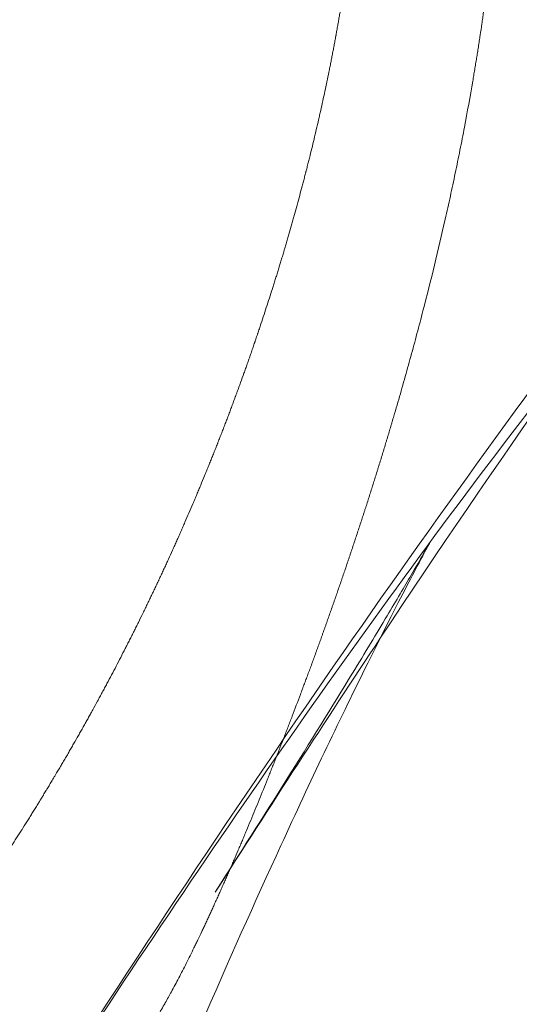
# Model space of a CAD drawing. Extents: x -826 to -14, y 1499 to 1942.
# Drawn here: x -691 to -688, y 1784 to 1789 of the extents above; entities that cross this region are included whole.
import ezdxf

# ---------------------------------------------------------------- set-up
doc = ezdxf.new("R2010")
doc.units = 0
doc.header["$MEASUREMENT"] = 0
doc.header["$PDMODE"] = 64
doc.header["$PDSIZE"] = 5
doc.styles.get("Standard").update_dxf_attribs({"font": 'Helvetica LT 57 Condensed_0.ttf'})
doc.dimstyles.new('FEET-METERS', dxfattribs={"dimtxt": 12, "dimasz": 7, "dimexe": 3, "dimexo": 3, "dimgap": 3, "dimtad": 0, "dimdec": 1, "dimzin": 3, "dimdsep": 46, "dimlunit": 4, "dimtxsty": 'Standard', "dimcen": 0.09, "dimadec": 0, "dimazin": 0, "dimtfac": 2, "dimtdec": 1, "dimtofl": 0, "dimtmove": 0, "dimatfit": 3, "dimfxl": 1, "dimfrac": 2, "dimtolj": 1, "dimtzin": 3, "dimarcsym": 0})

# ---------------------------------------------------------------- blocks, each defined once
blk = doc.blocks.new('*D89')
at = {"color": 0, "lineweight": -2, "transparency": 16777216}
for p, q in [((-781.3856, 1821.6135), (-781.3856, 1927.0144)), ((-206.4524, 1683.7326), (-206.4524, 1927.0144)), ((-774.3856, 1924.0144), (-587.2131, 1924.0144)), ((-213.4524, 1924.0144), (-476.9778, 1924.0144))]:
    blk.add_line(p, q, dxfattribs=at)
at = {"color": 0, "lineweight": 0, "transparency": 16777216}
for points in [[(-774.3856, 1925.181), (-774.3856, 1922.8477), (-781.3856, 1924.0144)], [(-213.4524, 1925.181), (-213.4524, 1922.8477), (-206.4524, 1924.0144)]]:
    blk.add_solid(points, dxfattribs=at)
at = {"layer": 'Defpoints', "color": 0, "lineweight": 0, "transparency": 16777216}
for p in [(-781.3856, 1924.0144), (-781.3856, 1818.6135), (-206.4524, 1680.7326)]:
    blk.add_point(p, dxfattribs=at)
at = {"color": 0, "lineweight": 0, "transparency": 16777216, "insert": (-532.0954, 1924.0144), "char_height": 12, "attachment_point": 5}
blk.add_mtext('\\A1;47\'-11" [14.6M]', dxfattribs=at)
blk = doc.blocks.new('*D90')
at = {"color": 0, "lineweight": -2, "transparency": 16777216}
for p, q in [((-710.1268, 1896.4822), (-811.1459, 1896.4822)), ((-808.1459, 1889.4822), (-808.1459, 1748.174)), ((-808.1459, 1528.6418), (-808.1459, 1654.2244)), ((-571.5441, 1521.6418), (-811.1459, 1521.6418))]:
    blk.add_line(p, q, dxfattribs=at)
at = {"color": 0, "lineweight": 0, "transparency": 16777216}
for points in [[(-809.3126, 1889.4822), (-806.9792, 1889.4822), (-808.1459, 1896.4822)], [(-809.3126, 1528.6418), (-806.9792, 1528.6418), (-808.1459, 1521.6418)]]:
    blk.add_solid(points, dxfattribs=at)
at = {"layer": 'Defpoints', "color": 0, "lineweight": 0, "transparency": 16777216}
for p in [(-707.1268, 1896.4822), (-808.1459, 1521.6418), (-568.5441, 1521.6418)]:
    blk.add_point(p, dxfattribs=at)
at = {"color": 0, "lineweight": 0, "transparency": 16777216, "insert": (-808.1459, 1701.1992), "char_height": 12, "attachment_point": 5, "rotation": 90}
blk.add_mtext('\\A1;31\'-3" [9.5M]', dxfattribs=at)
blk = doc.blocks.new('new block')
at = {"color": 0, "linetype": 'Continuous', "lineweight": 0}
for points in [[(-685.016, 1791.0499), (-686.2932, 1789.507), (-687.5167, 1787.8814), (-688.7093, 1786.0783)], [(-688.7093, 1786.0783), (-688.9916, 1785.6515), (-689.2736, 1785.2163), (-689.5567, 1784.7735)], [(-689.5567, 1784.7735), (-689.5568, 1784.7734), (-689.5568, 1784.7733), (-689.5569, 1784.7732)]]:
    blk.add_open_spline(points, degree=3, dxfattribs=at)
for points, knots in [([(-688.2874, 1788.6472), (-688.2836, 1788.6668), (-688.2798, 1788.6864), (-688.2611, 1788.7847), (-688.2468, 1788.8636), (-688.2316, 1788.9523), (-688.23, 1788.9622), (-688.2267, 1788.9819), (-688.225, 1788.9917), (-688.2217, 1789.0116), (-688.22, 1789.0217), (-688.2168, 1789.0416), (-688.2152, 1789.0515), (-688.2121, 1789.0704), (-688.2107, 1789.0794), (-688.2084, 1789.0937), (-688.2077, 1789.0987), (-688.2061, 1789.1085), (-688.2053, 1789.1135), (-688.203, 1789.1285), (-688.2014, 1789.1386), (-688.1984, 1789.1585), (-688.1969, 1789.1683), (-688.1924, 1789.1979), (-688.1895, 1789.2177), (-688.1852, 1789.2474), (-688.1837, 1789.2572), (-688.1809, 1789.277), (-688.1795, 1789.2868), (-688.1768, 1789.3061), (-688.1755, 1789.3158), (-688.1728, 1789.3354), (-688.1714, 1789.3453), (-688.1674, 1789.3749), (-688.1648, 1789.3946), (-688.1597, 1789.4342), (-688.1572, 1789.454), (-688.1522, 1789.4935), (-688.1498, 1789.5133), (-688.1428, 1789.5725), (-688.1383, 1789.612), (-688.1256, 1789.7305), (-688.118, 1789.8095), (-688.1105, 1789.8986), (-688.1096, 1789.9084), (-688.108, 1789.9282), (-688.1072, 1789.938), (-688.1057, 1789.9581), (-688.1049, 1789.9683), (-688.1038, 1789.9831), (-688.1034, 1789.9881), (-688.1027, 1789.9976), (-688.1023, 1790.0022), (-688.1017, 1790.0112), (-688.1014, 1790.0157), (-688.1007, 1790.0251), (-688.1003, 1790.03), (-688.0993, 1790.0448), (-688.0986, 1790.0547), (-688.0967, 1790.0843), (-688.0954, 1790.104), (-688.093, 1790.1434), (-688.0919, 1790.1631), (-688.0903, 1790.1927), (-688.0897, 1790.2025), (-688.0887, 1790.2221), (-688.0882, 1790.2318), (-688.0868, 1790.2611), (-688.0859, 1790.2808), (-688.0843, 1790.3201), (-688.0835, 1790.3398), (-688.0814, 1790.3987), (-688.0803, 1790.438), (-688.079, 1790.492), (-688.0787, 1790.5068), (-688.0785, 1790.5215)], [-137.251126, -137.251126, -137.251126, -137.251126, -135.719109, -135.719109, -129.550058, -129.550058, -128.778927, -128.778927, -128.007796, -128.007796, -127.236664, -127.236664, -126.465533, -126.465533, -125.694402, -125.694402, -125.308836, -125.308836, -124.92327, -124.92327, -124.152139, -124.152139, -123.381008, -123.381008, -121.838745, -121.838745, -121.067614, -121.067614, -120.296483, -120.296483, -119.525351, -119.525351, -118.75422, -118.75422, -117.211957, -117.211957, -115.669695, -115.669695, -114.127432, -114.127432, -111.042907, -111.042907, -104.873857, -104.873857, -104.102725, -104.102725, -103.331594, -103.331594, -102.560463, -102.560463, -102.174897, -102.174897, -101.789331, -101.789331, -101.403766, -101.403766, -101.0182, -101.0182, -100.247069, -100.247069, -98.704806, -98.704806, -97.162544, -97.162544, -96.391412, -96.391412, -95.620281, -95.620281, -94.078018, -94.078018, -92.535756, -92.535756, -89.451231, -89.451231, -88.289457, -88.289457, -88.289457, -88.289457]), ([(-688.9027, 1789.3756), (-688.9035, 1789.3704), (-688.9043, 1789.3651), (-688.9066, 1789.3515), (-688.908, 1789.3429), (-688.9107, 1789.3262), (-688.9121, 1789.318), (-688.9148, 1789.3014), (-688.9162, 1789.2932), (-688.9184, 1789.2805), (-688.9191, 1789.2762), (-688.9206, 1789.2676), (-688.9213, 1789.2635), (-688.9234, 1789.251), (-688.9249, 1789.243), (-688.927, 1789.2307), (-688.9277, 1789.2266), (-688.9292, 1789.2183), (-688.93, 1789.214), (-688.9315, 1789.2057), (-688.9322, 1789.2015), (-688.9333, 1789.1952), (-688.9337, 1789.1931), (-688.9345, 1789.189), (-688.9348, 1789.1869), (-688.9355, 1789.1832), (-688.9358, 1789.1815), (-688.9365, 1789.1779), (-688.9368, 1789.1761), (-688.9379, 1789.17), (-688.9387, 1789.1658), (-688.941, 1789.1534), (-688.9425, 1789.1451), (-688.9456, 1789.1286), (-688.9471, 1789.1203), (-688.9503, 1789.1039), (-688.9518, 1789.0958), (-688.955, 1789.0794), (-688.9566, 1789.0711), (-688.9597, 1789.0548), (-688.9613, 1789.0469), (-688.9645, 1789.0307), (-688.9661, 1789.0224), (-688.9694, 1789.0059), (-688.9711, 1788.9976), (-688.9761, 1788.9728), (-688.9795, 1788.9563), (-688.9864, 1788.9234), (-688.9899, 1788.9069), (-688.997, 1788.8737), (-689.0006, 1788.8571), (-689.0077, 1788.8243), (-689.0113, 1788.8083), (-689.0168, 1788.7838), (-689.0186, 1788.7757), (-689.0222, 1788.7598), (-689.024, 1788.7517), (-689.0297, 1788.7272), (-689.0335, 1788.7106), (-689.0413, 1788.6775), (-689.0452, 1788.6611), (-689.053, 1788.6284), (-689.0569, 1788.6123), (-689.0648, 1788.58), (-689.0688, 1788.5637), (-689.0749, 1788.5393), (-689.0769, 1788.5311), (-689.08, 1788.5189), (-689.081, 1788.5149), (-689.0831, 1788.5066), (-689.0842, 1788.5024), (-689.0863, 1788.4941), (-689.0874, 1788.49), (-689.0889, 1788.4839), (-689.0894, 1788.482), (-689.0903, 1788.4784), (-689.0908, 1788.4766), (-689.0922, 1788.471), (-689.0933, 1788.4668), (-689.0954, 1788.4587), (-689.0965, 1788.4546), (-689.0985, 1788.4465), (-689.0995, 1788.443), (-689.1015, 1788.4353), (-689.1026, 1788.4311), (-689.1047, 1788.4231), (-689.1057, 1788.419), (-689.1079, 1788.4109), (-689.1089, 1788.4069), (-689.1142, 1788.3867), (-689.1186, 1788.3705), (-689.1273, 1788.3381), (-689.1317, 1788.3219), (-689.1406, 1788.2895), (-689.1451, 1788.2731), (-689.1517, 1788.2495), (-689.1539, 1788.2417), (-689.1583, 1788.226), (-689.1606, 1788.2179), (-689.1674, 1788.1937), (-689.172, 1788.1777), (-689.1789, 1788.1537), (-689.1813, 1788.1457), (-689.186, 1788.1294), (-689.1884, 1788.121), (-689.192, 1788.1089), (-689.1931, 1788.1049), (-689.1954, 1788.0972), (-689.1965, 1788.0935), (-689.1988, 1788.0859), (-689.1999, 1788.0819), (-689.2017, 1788.0759), (-689.2023, 1788.0738), (-689.2036, 1788.0694), (-689.2043, 1788.0671), (-689.2062, 1788.0608), (-689.2074, 1788.0569), (-689.2097, 1788.0491), (-689.2109, 1788.0451), (-689.2145, 1788.033), (-689.2169, 1788.025), (-689.2206, 1788.0129), (-689.2218, 1788.0089), (-689.2242, 1788.001), (-689.2254, 1787.9972), (-689.229, 1787.9853), (-689.2315, 1787.9772), (-689.2352, 1787.9651), (-689.2364, 1787.9611), (-689.2389, 1787.9532), (-689.24, 1787.9494), (-689.2435, 1787.9381), (-689.2458, 1787.9306), (-689.2508, 1787.9147), (-689.2533, 1787.9066), (-689.2582, 1787.891), (-689.2606, 1787.8835), (-689.263, 1787.8759)], [-127.706679, -127.706679, -127.706679, -127.706679, -127.295078, -127.295078, -126.64891, -126.64891, -126.002742, -126.002742, -125.356574, -125.356574, -125.03349, -125.03349, -124.710406, -124.710406, -124.064238, -124.064238, -123.741154, -123.741154, -123.41807, -123.41807, -123.094986, -123.094986, -122.933444, -122.933444, -122.771902, -122.771902, -122.61036, -122.61036, -122.448818, -122.448818, -122.125734, -122.125734, -121.479566, -121.479566, -120.833399, -120.833399, -120.187231, -120.187231, -119.541063, -119.541063, -118.894895, -118.894895, -118.248727, -118.248727, -117.602559, -117.602559, -116.310223, -116.310223, -115.017887, -115.017887, -113.725552, -113.725552, -112.433216, -112.433216, -111.787048, -111.787048, -111.14088, -111.14088, -109.848544, -109.848544, -108.556208, -108.556208, -107.263873, -107.263873, -105.971537, -105.971537, -105.325369, -105.325369, -105.002285, -105.002285, -104.679201, -104.679201, -104.356117, -104.356117, -104.194575, -104.194575, -104.033033, -104.033033, -103.709949, -103.709949, -103.386865, -103.386865, -103.063781, -103.063781, -102.740697, -102.740697, -102.417613, -102.417613, -102.094529, -102.094529, -100.802193, -100.802193, -99.509858, -99.509858, -98.217522, -98.217522, -97.571354, -97.571354, -96.925186, -96.925186, -95.63285, -95.63285, -94.986682, -94.986682, -94.340514, -94.340514, -94.01743, -94.01743, -93.694346, -93.694346, -93.371263, -93.371263, -93.209721, -93.209721, -93.048179, -93.048179, -92.725095, -92.725095, -92.402011, -92.402011, -91.755843, -91.755843, -91.432759, -91.432759, -91.109675, -91.109675, -90.463507, -90.463507, -90.140423, -90.140423, -89.817339, -89.817339, -89.171171, -89.171171, -88.525003, -88.525003, -87.916438, -87.916438, -87.916438, -87.916438]), ([(-688.808, 1786.6757), (-688.8052, 1786.6844), (-688.8023, 1786.6931), (-688.7978, 1786.7072), (-688.7961, 1786.7122), (-688.793, 1786.722), (-688.7914, 1786.7268), (-688.7881, 1786.737), (-688.7865, 1786.7422), (-688.7833, 1786.752), (-688.7817, 1786.7569), (-688.7787, 1786.7663), (-688.7772, 1786.7708), (-688.7743, 1786.7801), (-688.7727, 1786.785), (-688.768, 1786.7995), (-688.765, 1786.8093), (-688.7557, 1786.8384), (-688.7495, 1786.858), (-688.7405, 1786.8867), (-688.7375, 1786.8962), (-688.7315, 1786.9155), (-688.7284, 1786.9252), (-688.7237, 1786.9404), (-688.7221, 1786.9455), (-688.7191, 1786.9553), (-688.7176, 1786.9602), (-688.7144, 1786.9706), (-688.7127, 1786.9759), (-688.7096, 1786.986), (-688.7081, 1786.9908), (-688.7036, 1787.0055), (-688.7005, 1787.0157), (-688.6942, 1787.0361), (-688.6912, 1787.046), (-688.6853, 1787.0655), (-688.6823, 1787.0753), (-688.6779, 1787.0899), (-688.6765, 1787.0947), (-688.6732, 1787.1054), (-688.6715, 1787.1112), (-688.6683, 1787.1219), (-688.6669, 1787.1267), (-688.6639, 1787.1364), (-688.6625, 1787.1413), (-688.6581, 1787.1559), (-688.6553, 1787.1655), (-688.6506, 1787.181), (-688.6491, 1787.1863), (-688.6462, 1787.1962), (-688.6447, 1787.2011), (-688.642, 1787.2104), (-688.6407, 1787.2148), (-688.638, 1787.2239), (-688.6366, 1787.2287), (-688.6294, 1787.2531), (-688.6237, 1787.2727), (-688.6125, 1787.3113), (-688.607, 1787.3306), (-688.5958, 1787.3698), (-688.5901, 1787.3899), (-688.579, 1787.429), (-688.5736, 1787.4485), (-688.5627, 1787.4876), (-688.5573, 1787.5071), (-688.5464, 1787.5467), (-688.5411, 1787.5662), (-688.5305, 1787.6053), (-688.5252, 1787.6249), (-688.5096, 1787.6836), (-688.4993, 1787.7227), (-688.4485, 1787.9186), (-688.4103, 1788.0756), (-688.3703, 1788.2526), (-688.3659, 1788.2722), (-688.3571, 1788.3117), (-688.3528, 1788.3316), (-688.3399, 1788.3906), (-688.3315, 1788.4299), (-688.315, 1788.509), (-688.307, 1788.5483), (-688.2952, 1788.6075), (-688.2913, 1788.6274), (-688.2874, 1788.6472)], [-188.850342, -188.850342, -188.850342, -188.850342, -188.156037, -188.156037, -187.770471, -187.770471, -187.384906, -187.384906, -186.99934, -186.99934, -186.613774, -186.613774, -186.228209, -186.228209, -185.842643, -185.842643, -185.071512, -185.071512, -183.529249, -183.529249, -182.758118, -182.758118, -181.986987, -181.986987, -181.601421, -181.601421, -181.215855, -181.215855, -180.83029, -180.83029, -180.444724, -180.444724, -179.673593, -179.673593, -178.902461, -178.902461, -178.13133, -178.13133, -177.745764, -177.745764, -177.360199, -177.360199, -176.974633, -176.974633, -176.589067, -176.589067, -175.817936, -175.817936, -175.432371, -175.432371, -175.046805, -175.046805, -174.661239, -174.661239, -174.275674, -174.275674, -172.733411, -172.733411, -171.191148, -171.191148, -169.648886, -169.648886, -168.106623, -168.106623, -166.564361, -166.564361, -165.022098, -165.022098, -163.479835, -163.479835, -160.39531, -160.39531, -148.057209, -148.057209, -146.514947, -146.514947, -144.972684, -144.972684, -141.888159, -141.888159, -138.803634, -138.803634, -137.251126, -137.251126, -137.251126, -137.251126]), ([(-689.263, 1787.8759), (-689.2631, 1787.8755), (-689.2683, 1787.859), (-689.2736, 1787.8425), (-689.2839, 1787.8104), (-689.2891, 1787.7942), (-689.2996, 1787.7621), (-689.3048, 1787.7461), (-689.3153, 1787.7142), (-689.3206, 1787.6983), (-689.3287, 1787.6739), (-689.3315, 1787.6659), (-689.3355, 1787.6539), (-689.3369, 1787.6498), (-689.3388, 1787.6441), (-689.3395, 1787.6422), (-689.3408, 1787.6382), (-689.3415, 1787.6362), (-689.3449, 1787.6262), (-689.3475, 1787.6185), (-689.3509, 1787.6085), (-689.3516, 1787.6065), (-689.3528, 1787.6028), (-689.3535, 1787.601), (-689.3555, 1787.595), (-689.3569, 1787.591), (-689.361, 1787.579), (-689.3637, 1787.5711), (-689.3681, 1787.5586), (-689.3695, 1787.5543), (-689.3724, 1787.546), (-689.3738, 1787.542), (-689.378, 1787.53), (-689.3808, 1787.522), (-689.3865, 1787.5056), (-689.3894, 1787.4974), (-689.3952, 1787.4811), (-689.398, 1787.4732), (-689.4037, 1787.4572), (-689.4122, 1787.4332), (-689.4238, 1787.4012), (-689.4325, 1787.3771), (-689.4369, 1787.3651), (-689.4383, 1787.3611), (-689.4413, 1787.3529), (-689.4429, 1787.3488), (-689.4451, 1787.3428), (-689.4458, 1787.3407), (-689.4474, 1787.3364), (-689.4483, 1787.334), (-689.45, 1787.3294), (-689.4508, 1787.3271), (-689.4524, 1787.3228), (-689.4531, 1787.3209), (-689.4568, 1787.3108), (-689.4598, 1787.3029), (-689.4657, 1787.287), (-689.4687, 1787.279), (-689.4746, 1787.263), (-689.4776, 1787.2552), (-689.4835, 1787.2394), (-689.4865, 1787.2314), (-689.4926, 1787.2154), (-689.4956, 1787.2075), (-689.5016, 1787.1918), (-689.5046, 1787.1841), (-689.5106, 1787.1683), (-689.5137, 1787.1603), (-689.5199, 1787.1443), (-689.523, 1787.1363), (-689.5269, 1787.1263), (-689.5276, 1787.1243), (-689.5293, 1787.1201), (-689.5301, 1787.118), (-689.5324, 1787.112), (-689.534, 1787.108), (-689.5371, 1787.1), (-689.5387, 1787.0961), (-689.5411, 1787.0897), (-689.542, 1787.0875), (-689.5437, 1787.0832), (-689.5445, 1787.0811), (-689.5469, 1787.0751), (-689.5485, 1787.0711), (-689.5515, 1787.0634), (-689.553, 1787.0595), (-689.5577, 1787.0477), (-689.5609, 1787.0396), (-689.5673, 1787.0236), (-689.5705, 1787.0156), (-689.5769, 1786.9997), (-689.5801, 1786.9917), (-689.5865, 1786.9758), (-689.5897, 1786.9678), (-689.5962, 1786.9519), (-689.5993, 1786.9443), (-689.6056, 1786.9289), (-689.6088, 1786.921), (-689.6186, 1786.8971), (-689.6252, 1786.8812), (-689.6334, 1786.8613), (-689.6351, 1786.8573), (-689.6383, 1786.8495), (-689.6399, 1786.8457), (-689.6449, 1786.8339), (-689.6482, 1786.8259), (-689.6532, 1786.814), (-689.6549, 1786.81), (-689.6582, 1786.8021), (-689.6599, 1786.7981), (-689.6653, 1786.7853), (-689.6686, 1786.7776), (-689.6786, 1786.7539), (-689.6922, 1786.7222), (-689.7058, 1786.6907), (-689.7161, 1786.6671), (-689.7195, 1786.6592), (-689.7264, 1786.6435), (-689.7298, 1786.6358), (-689.7352, 1786.6235), (-689.7369, 1786.6196), (-689.7404, 1786.6118), (-689.7421, 1786.6078), (-689.7456, 1786.6), (-689.7473, 1786.5961), (-689.7509, 1786.588), (-689.7528, 1786.5838), (-689.7564, 1786.5756), (-689.7582, 1786.5716), (-689.7617, 1786.5637), (-689.7635, 1786.5598), (-689.7671, 1786.5517), (-689.769, 1786.5476), (-689.7727, 1786.5393), (-689.7745, 1786.5353), (-689.7833, 1786.5157), (-689.7904, 1786.5003), (-689.801, 1786.477), (-689.8045, 1786.4692), (-689.8099, 1786.4576), (-689.8116, 1786.4538), (-689.8153, 1786.4458), (-689.8173, 1786.4416), (-689.8211, 1786.4333), (-689.823, 1786.4292), (-689.8266, 1786.4214), (-689.8284, 1786.4176), (-689.8337, 1786.406), (-689.8391, 1786.3944), (-689.8454, 1786.381), (-689.8481, 1786.3752), (-689.8499, 1786.3714), (-689.8508, 1786.3695), (-689.8527, 1786.3654), (-689.8537, 1786.3633), (-689.8555, 1786.3595), (-689.8564, 1786.3576), (-689.8592, 1786.3518), (-689.861, 1786.348), (-689.8664, 1786.3366), (-689.87, 1786.3289), (-689.8755, 1786.3174), (-689.8773, 1786.3135), (-689.8811, 1786.3056), (-689.883, 1786.3017), (-689.8865, 1786.2942), (-689.8882, 1786.2907), (-689.8917, 1786.2833), (-689.8936, 1786.2795), (-689.8992, 1786.2678), (-689.903, 1786.2599), (-689.9104, 1786.2446), (-689.9141, 1786.2369), (-689.9216, 1786.2215), (-689.9253, 1786.214), (-689.9366, 1786.191), (-689.9445, 1786.1749), (-689.9558, 1786.1519), (-689.9596, 1786.1444), (-689.9669, 1786.1296), (-689.9705, 1786.1223), (-689.9762, 1786.111), (-689.9783, 1786.1069), (-689.9821, 1786.0992), (-689.984, 1786.0955), (-689.9877, 1786.0881), (-689.9896, 1786.0843), (-689.9934, 1786.0769), (-689.9951, 1786.0735), (-690.0007, 1786.0623), (-690.0046, 1786.0547), (-690.0122, 1786.0397), (-690.0158, 1786.0326), (-690.0272, 1786.0104), (-690.0351, 1785.995), (-690.0586, 1785.9494), (-690.074, 1785.9199), (-690.0976, 1785.8751), (-690.1055, 1785.8602), (-690.1174, 1785.8379), (-690.1214, 1785.8305), (-690.1294, 1785.8155), (-690.1336, 1785.8078), (-690.1419, 1785.7924), (-690.146, 1785.7847), (-690.1542, 1785.7697), (-690.1582, 1785.7623), (-690.1703, 1785.74), (-690.1785, 1785.7251), (-690.1887, 1785.7066), (-690.1907, 1785.7029), (-690.1948, 1785.6956), (-690.1967, 1785.692), (-690.2007, 1785.6849), (-690.2027, 1785.6813), (-690.2068, 1785.6739), (-690.2088, 1785.6702), (-690.2128, 1785.663), (-690.2148, 1785.6595), (-690.2188, 1785.6523), (-690.2208, 1785.6486), (-690.225, 1785.6412), (-690.2271, 1785.6375), (-690.2311, 1785.6303), (-690.2332, 1785.6266), (-690.2373, 1785.6192), (-690.2394, 1785.6155), (-690.2435, 1785.6082), (-690.2455, 1785.6046), (-690.2518, 1785.5936), (-690.256, 1785.5862), (-690.2685, 1785.5642), (-690.2766, 1785.5499), (-690.2892, 1785.528), (-690.2934, 1785.5206), (-690.3018, 1785.5061), (-690.3059, 1785.499), (-690.3124, 1785.4878), (-690.3147, 1785.4838), (-690.3192, 1785.4759), (-690.3215, 1785.4721), (-690.3258, 1785.4647), (-690.3279, 1785.4611), (-690.3323, 1785.4535), (-690.3346, 1785.4497), (-690.3412, 1785.4384), (-690.3454, 1785.4312), (-690.3539, 1785.4167), (-690.3582, 1785.4094), (-690.3647, 1785.3985), (-690.3668, 1785.3948), (-690.3711, 1785.3876), (-690.3747, 1785.3816), (-690.3783, 1785.3756), (-690.3797, 1785.3732)], [-87.916438, -87.916438, -87.916438, -87.916438, -87.878835, -86.5865, -86.5865, -85.294164, -85.294164, -84.001828, -84.001828, -82.709492, -82.709492, -82.063324, -82.063324, -81.74024, -81.74024, -81.578698, -81.578698, -81.417156, -81.417156, -80.770988, -80.770988, -80.609446, -80.609446, -80.447904, -80.447904, -80.12482, -80.12482, -79.478653, -79.478653, -79.155569, -79.155569, -78.832485, -78.832485, -78.186317, -78.186317, -77.540149, -77.540149, -76.893981, -76.893981, -76.247813, -74.955477, -74.309309, -74.309309, -73.986225, -73.986225, -73.663141, -73.663141, -73.501599, -73.501599, -73.340057, -73.340057, -73.178515, -73.178515, -73.016973, -73.016973, -72.370806, -72.370806, -71.724638, -71.724638, -71.07847, -71.07847, -70.432302, -70.432302, -69.786134, -69.786134, -69.139966, -69.139966, -68.493798, -68.493798, -67.84763, -67.84763, -67.686088, -67.686088, -67.524546, -67.524546, -67.201462, -67.201462, -66.878378, -66.878378, -66.716836, -66.716836, -66.555294, -66.555294, -66.23221, -66.23221, -65.909126, -65.909126, -65.262959, -65.262959, -64.616791, -64.616791, -63.970623, -63.970623, -63.324455, -63.324455, -62.678287, -62.678287, -62.032119, -62.032119, -60.739783, -60.739783, -60.416699, -60.416699, -60.093615, -60.093615, -59.447447, -59.447447, -59.124363, -59.124363, -58.80128, -58.80128, -58.155112, -58.155112, -56.862776, -55.57044, -55.57044, -54.924272, -54.924272, -54.278104, -54.278104, -53.95502, -53.95502, -53.631936, -53.631936, -53.308852, -53.308852, -52.985768, -52.985768, -52.662684, -52.662684, -52.3396, -52.3396, -52.016516, -52.016516, -51.693433, -51.693433, -50.401097, -50.401097, -49.754929, -49.754929, -49.431845, -49.431845, -49.108761, -49.108761, -48.785677, -48.785677, -48.462593, -48.462593, -47.816425, -47.493341, -47.331799, -47.331799, -47.170257, -47.170257, -47.008715, -47.008715, -46.847173, -46.847173, -46.524089, -46.524089, -45.877921, -45.877921, -45.554837, -45.554837, -45.231753, -45.231753, -44.90867, -44.90867, -44.585586, -44.585586, -43.939418, -43.939418, -43.29325, -43.29325, -42.647082, -42.647082, -41.354746, -41.354746, -40.708578, -40.708578, -40.06241, -40.06241, -39.739326, -39.739326, -39.416242, -39.416242, -39.093158, -39.093158, -38.770074, -38.770074, -38.123906, -38.123906, -37.477739, -37.477739, -36.185403, -36.185403, -33.600731, -33.600731, -32.308395, -32.308395, -31.662227, -31.662227, -31.01606, -31.01606, -30.369892, -30.369892, -29.723724, -29.723724, -28.431388, -28.431388, -28.108304, -28.108304, -27.78522, -27.78522, -27.462136, -27.462136, -27.139052, -27.139052, -26.815968, -26.815968, -26.492884, -26.492884, -26.1698, -26.1698, -25.846716, -25.846716, -25.523632, -25.523632, -25.200548, -25.200548, -24.55438, -24.55438, -23.262045, -23.262045, -22.615877, -22.615877, -21.969709, -21.969709, -21.646625, -21.646625, -21.323541, -21.323541, -21.000457, -21.000457, -20.677373, -20.677373, -20.031205, -20.031205, -19.385037, -19.385037, -19.061953, -19.061953, -18.738869, -18.526228, -18.526228, -18.526228, -18.526228]), ([(-692.332, 1780.6924), (-691.3022, 1782.359), (-690.2362, 1784.0558), (-688.627, 1786.4058), (-688.1014, 1787.1404), (-687.5648, 1787.8542)], [0, 0, 0, 0, 5.902213, 5.902213, 8.681021, 8.681021, 8.681021, 8.681021]), ([(-687.7096, 1787.5475), (-688.567, 1786.4603), (-689.4025, 1785.2665), (-690.879, 1783.0176), (-691.5305, 1781.979), (-692.5445, 1780.3438), (-692.9315, 1779.7194), (-693.2868, 1779.108)], [52.436381, 52.436381, 52.436381, 52.436381, 56.961072, 56.961072, 60.592221, 60.592221, 62.751825, 62.751825, 62.751825, 62.751825]), ([(-689.0929, 1785.8597), (-689.0914, 1785.8638), (-689.0898, 1785.8679), (-689.0867, 1785.8764), (-689.0851, 1785.8807), (-689.0818, 1785.8895), (-689.0802, 1785.8939), (-689.075, 1785.9079), (-689.0716, 1785.9173), (-689.0646, 1785.9361), (-689.0612, 1785.9455), (-689.0509, 1785.9737), (-689.044, 1785.9925), (-689.0354, 1786.0161), (-689.0337, 1786.0209), (-689.0304, 1786.03), (-689.0288, 1786.0342), (-689.0258, 1786.0427), (-689.0242, 1786.047), (-689.0209, 1786.0562), (-689.0192, 1786.061), (-689.0141, 1786.075), (-689.0109, 1786.0839), (-689.0059, 1786.098), (-689.0042, 1786.1027), (-689.0007, 1786.1125), (-688.9989, 1786.1176), (-688.9952, 1786.1278), (-688.9935, 1786.1327), (-688.9901, 1786.1422), (-688.9884, 1786.147), (-688.9833, 1786.1612), (-688.98, 1786.1707), (-688.9732, 1786.1897), (-688.9699, 1786.1992), (-688.9632, 1786.2182), (-688.9599, 1786.2276), (-688.9547, 1786.2423), (-688.953, 1786.2472), (-688.9496, 1786.257), (-688.9479, 1786.2618), (-688.9446, 1786.2713), (-688.9429, 1786.2761), (-688.9394, 1786.286), (-688.9377, 1786.291), (-688.9326, 1786.3057), (-688.9293, 1786.3152), (-688.9227, 1786.3343), (-688.9194, 1786.3438), (-688.9095, 1786.3726), (-688.9029, 1786.3917), (-688.8931, 1786.4205), (-688.8898, 1786.4301), (-688.8833, 1786.4494), (-688.8799, 1786.4595), (-688.8749, 1786.4742), (-688.8733, 1786.479), (-688.87, 1786.4887), (-688.8684, 1786.4935), (-688.865, 1786.5034), (-688.8634, 1786.5084), (-688.8601, 1786.5182), (-688.8585, 1786.523), (-688.8504, 1786.5471), (-688.844, 1786.5664), (-688.8312, 1786.605), (-688.8248, 1786.6244), (-688.8153, 1786.6534), (-688.8121, 1786.6631), (-688.8086, 1786.6737), (-688.8083, 1786.6747), (-688.808, 1786.6757)], [-210.855287, -210.855287, -210.855287, -210.855287, -210.518845, -210.518845, -210.133279, -210.133279, -209.747713, -209.747713, -208.976582, -208.976582, -208.205451, -208.205451, -206.663188, -206.663188, -206.277622, -206.277622, -205.892057, -205.892057, -205.506491, -205.506491, -205.120926, -205.120926, -204.349794, -204.349794, -203.964229, -203.964229, -203.578663, -203.578663, -203.193097, -203.193097, -202.807532, -202.807532, -202.0364, -202.0364, -201.265269, -201.265269, -200.494138, -200.494138, -200.108572, -200.108572, -199.723006, -199.723006, -199.337441, -199.337441, -198.951875, -198.951875, -198.180744, -198.180744, -197.409613, -197.409613, -195.86735, -195.86735, -195.096219, -195.096219, -194.325087, -194.325087, -193.939522, -193.939522, -193.553956, -193.553956, -193.16839, -193.16839, -192.782825, -192.782825, -191.240562, -191.240562, -189.6983, -189.6983, -188.927168, -188.927168, -188.850342, -188.850342, -188.850342, -188.850342]), ([(-688.4532, 1786.5718), (-688.4532, 1786.5718), (-688.4532, 1786.5717), (-688.4541, 1786.5701), (-688.4686, 1786.5436), (-688.5138, 1786.459), (-688.5456, 1786.3986), (-688.641, 1786.2143), (-688.7122, 1786.0736), (-688.9211, 1785.6509), (-689.0674, 1785.3442), (-689.4861, 1784.4331), (-689.7732, 1783.7722), (-690.3912, 1782.2695), (-690.7281, 1781.3973), (-691.441, 1779.4741), (-691.821, 1778.4073), (-692.2323, 1777.2322), (-692.2715, 1777.1198), (-692.3107, 1777.0074)], [3.132367, 3.132367, 3.132367, 3.132367, 3.147346, 3.147346, 3.603617, 3.603617, 4.088975, 4.088975, 4.895149, 4.895149, 6.332806, 6.332806, 8.856126, 8.856126, 11.843617, 11.843617, 15.266853, 15.266853, 15.628473, 15.628473, 15.628473, 15.628473]), ([(-689.5569, 1784.7732), (-689.3071, 1785.1639), (-689.0603, 1785.5564), (-688.7872, 1786.0038), (-688.7265, 1786.1045), (-688.6258, 1786.2731), (-688.584, 1786.3442), (-688.5254, 1786.4448), (-688.5047, 1786.4808), (-688.4649, 1786.5505), (-688.4532, 1786.5718), (-688.4532, 1786.5718)], [0, 0, 0, 0, 1.502896, 1.502896, 1.967845, 1.967845, 2.374306, 2.374306, 2.668395, 2.668395, 3.132367, 3.132367, 3.132367, 3.132367]), ([(-689.8135, 1784.2047), (-689.8031, 1784.223), (-689.7927, 1784.2418), (-689.7697, 1784.284), (-689.7571, 1784.3077), (-689.7316, 1784.3563), (-689.7188, 1784.3813), (-689.6993, 1784.4199), (-689.6928, 1784.433), (-689.6797, 1784.4594), (-689.6731, 1784.4729), (-689.6632, 1784.4932), (-689.6599, 1784.5), (-689.6532, 1784.5138), (-689.6498, 1784.5209), (-689.6398, 1784.5418), (-689.6331, 1784.5558), (-689.623, 1784.5771), (-689.6196, 1784.5843), (-689.6146, 1784.5951), (-689.6129, 1784.5987), (-689.6095, 1784.606), (-689.6076, 1784.6099), (-689.6041, 1784.6174), (-689.6024, 1784.621), (-689.599, 1784.6283), (-689.5973, 1784.632), (-689.5922, 1784.643), (-689.5888, 1784.6504), (-689.582, 1784.6653), (-689.5785, 1784.6728), (-689.5734, 1784.684), (-689.5718, 1784.6876), (-689.5684, 1784.6949), (-689.5667, 1784.6987), (-689.5633, 1784.7062), (-689.5616, 1784.7098), (-689.5582, 1784.7173), (-689.5565, 1784.7212), (-689.5513, 1784.7326), (-689.5478, 1784.7403), (-689.5409, 1784.7557), (-689.5374, 1784.7635), (-689.5322, 1784.7752), (-689.5304, 1784.7791), (-689.5269, 1784.7869), (-689.5251, 1784.7909), (-689.5198, 1784.803), (-689.5163, 1784.8108), (-689.5093, 1784.8267), (-689.5058, 1784.8346), (-689.4988, 1784.8505), (-689.4954, 1784.8584), (-689.4883, 1784.8745), (-689.4848, 1784.8826), (-689.4777, 1784.8988), (-689.4741, 1784.9071), (-689.4671, 1784.9234), (-689.4636, 1784.9314), (-689.453, 1784.9561), (-689.4458, 1784.9727), (-689.4351, 1784.9978), (-689.4315, 1785.0063), (-689.4262, 1785.0188), (-689.4245, 1785.0228), (-689.4211, 1785.0309), (-689.4193, 1785.0352), (-689.4157, 1785.0436), (-689.414, 1785.0477), (-689.4105, 1785.056), (-689.4087, 1785.0603), (-689.4033, 1785.073), (-689.3998, 1785.0815), (-689.3891, 1785.107), (-689.3819, 1785.1243), (-689.3673, 1785.1594), (-689.3601, 1785.1768), (-689.3457, 1785.2118), (-689.3385, 1785.2294), (-689.3169, 1785.2824), (-689.3025, 1785.3181), (-689.2863, 1785.3585), (-689.2845, 1785.3631), (-689.2809, 1785.3719), (-689.2792, 1785.3762), (-689.2757, 1785.3849), (-689.2739, 1785.3894), (-689.2704, 1785.3984), (-689.2686, 1785.4027), (-689.2653, 1785.4112), (-689.2636, 1785.4155), (-689.26, 1785.4244), (-689.2582, 1785.429), (-689.2547, 1785.4377), (-689.253, 1785.442), (-689.2495, 1785.4509), (-689.2477, 1785.4555), (-689.2387, 1785.4782), (-689.2316, 1785.4965), (-689.2173, 1785.533), (-689.2102, 1785.5512), (-689.2013, 1785.5741), (-689.1995, 1785.5788), (-689.196, 1785.5879), (-689.1942, 1785.5924), (-689.1909, 1785.601), (-689.1892, 1785.6054), (-689.1857, 1785.6144), (-689.1839, 1785.6191), (-689.1805, 1785.6281), (-689.1788, 1785.6324), (-689.1755, 1785.6411), (-689.1737, 1785.6457), (-689.1684, 1785.6596), (-689.1648, 1785.6688), (-689.1472, 1785.7151), (-689.1331, 1785.7523), (-689.1156, 1785.7989), (-689.1121, 1785.8082), (-689.1068, 1785.8222), (-689.1051, 1785.827), (-689.1017, 1785.8362), (-689.1, 1785.8405), (-689.0968, 1785.8491), (-689.0952, 1785.8534), (-689.0933, 1785.8586), (-689.0931, 1785.8592), (-689.0929, 1785.8597)], [-264.77457, -264.77457, -264.77457, -264.77457, -262.184642, -262.184642, -259.100116, -259.100116, -256.015591, -256.015591, -254.473329, -254.473329, -252.931066, -252.931066, -252.159935, -252.159935, -251.388803, -251.388803, -249.846541, -249.846541, -249.07541, -249.07541, -248.689844, -248.689844, -248.304278, -248.304278, -247.918713, -247.918713, -247.533147, -247.533147, -246.762016, -246.762016, -245.990884, -245.990884, -245.605319, -245.605319, -245.219753, -245.219753, -244.834187, -244.834187, -244.448622, -244.448622, -243.67749, -243.67749, -242.906359, -242.906359, -242.520794, -242.520794, -242.135228, -242.135228, -241.364097, -241.364097, -240.592965, -240.592965, -239.821834, -239.821834, -239.050703, -239.050703, -238.279571, -238.279571, -237.50844, -237.50844, -235.966178, -235.966178, -235.195046, -235.195046, -234.809481, -234.809481, -234.423915, -234.423915, -234.038349, -234.038349, -233.652784, -233.652784, -232.881652, -232.881652, -231.33939, -231.33939, -229.797127, -229.797127, -228.254865, -228.254865, -225.170339, -225.170339, -224.784774, -224.784774, -224.399208, -224.399208, -224.013642, -224.013642, -223.628077, -223.628077, -223.242511, -223.242511, -222.856945, -222.856945, -222.47138, -222.47138, -222.085814, -222.085814, -220.543552, -220.543552, -219.001289, -219.001289, -218.615723, -218.615723, -218.230158, -218.230158, -217.844592, -217.844592, -217.459026, -217.459026, -217.073461, -217.073461, -216.687895, -216.687895, -215.916764, -215.916764, -212.832239, -212.832239, -212.061107, -212.061107, -211.675542, -211.675542, -211.289976, -211.289976, -210.90441, -210.90441, -210.855287, -210.855287, -210.855287, -210.855287]), ([(-690.3797, 1785.3732), (-690.3826, 1785.3684), (-690.3855, 1785.3635), (-690.3905, 1785.3551), (-690.3927, 1785.3515), (-690.397, 1785.3442), (-690.3993, 1785.3404), (-690.4038, 1785.3329), (-690.406, 1785.3292), (-690.4103, 1785.322), (-690.4125, 1785.3184), (-690.4168, 1785.3112), (-690.419, 1785.3076), (-690.4221, 1785.3025), (-690.4231, 1785.3009), (-690.4252, 1785.2974), (-690.4263, 1785.2956), (-690.4317, 1785.2866), (-690.4361, 1785.2795), (-690.4415, 1785.2706), (-690.4426, 1785.2688), (-690.4447, 1785.2653), (-690.4457, 1785.2636), (-690.4488, 1785.2586), (-690.451, 1785.2549), (-690.4556, 1785.2474), (-690.4581, 1785.2434), (-690.4606, 1785.2393)], [-18.526228, -18.526228, -18.526228, -18.526228, -18.092701, -18.092701, -17.769617, -17.769617, -17.446533, -17.446533, -17.12345, -17.12345, -16.800366, -16.800366, -16.477282, -16.477282, -16.31574, -16.31574, -16.154198, -16.154198, -15.50803, -15.50803, -15.346488, -15.346488, -15.184946, -15.184946, -14.861862, -14.861862, -14.496869, -14.496869, -14.496869, -14.496869]), ([(-690.4606, 1785.2393), (-690.4625, 1785.2363), (-690.4643, 1785.2332), (-690.4706, 1785.2231), (-690.4749, 1785.216), (-690.4836, 1785.2019), (-690.4879, 1785.1949), (-690.4967, 1785.1808), (-690.501, 1785.1738), (-690.5076, 1785.1632), (-690.5099, 1785.1595), (-690.5146, 1785.152), (-690.5169, 1785.1484), (-690.5278, 1785.1309), (-690.5368, 1785.1167), (-690.547, 1785.1004), (-690.5485, 1785.0981), (-690.5499, 1785.0959)], [-14.496869, -14.496869, -14.496869, -14.496869, -14.215694, -14.215694, -13.569526, -13.569526, -12.923358, -12.923358, -12.27719, -12.27719, -11.954106, -11.954106, -11.631022, -11.631022, -10.338687, -10.338687, -10.124589, -10.124589, -10.124589, -10.124589]), ([(-690.5499, 1785.0959), (-690.5507, 1785.0947), (-690.5514, 1785.0936), (-690.5542, 1785.0892), (-690.5561, 1785.0861), (-690.5604, 1785.0794), (-690.5626, 1785.0759), (-690.567, 1785.069), (-690.5692, 1785.0656), (-690.5802, 1785.0483), (-690.5889, 1785.0346), (-690.5991, 1785.0187), (-690.6005, 1785.0166), (-690.602, 1785.0143)], [-10.124589, -10.124589, -10.124589, -10.124589, -10.015603, -10.015603, -9.692519, -9.692519, -9.369435, -9.369435, -9.046351, -9.046351, -7.754015, -7.754015, -7.546186, -7.546186, -7.546186, -7.546186]), ([(-691.0405, 1784.7574), (-691.0383, 1784.7489), (-691.036, 1784.7403), (-691.03, 1784.7176), (-691.0262, 1784.7035), (-691.0205, 1784.6824), (-691.0186, 1784.6754), (-691.0147, 1784.6615), (-691.0128, 1784.6547), (-691.007, 1784.6341), (-691.003, 1784.6202), (-690.9951, 1784.5929), (-690.9911, 1784.5793), (-690.979, 1784.539), (-690.9709, 1784.5126), (-690.946, 1784.435), (-690.9291, 1784.3856), (-690.9033, 1784.3154), (-690.8947, 1784.2926), (-690.8838, 1784.265), (-690.8816, 1784.2595), (-690.8784, 1784.2514), (-690.8773, 1784.2486), (-690.875, 1784.2431), (-690.8739, 1784.2403), (-690.8706, 1784.2322), (-690.8684, 1784.227), (-690.8641, 1784.2165), (-690.8618, 1784.2113), (-690.8574, 1784.2009), (-690.8552, 1784.1957), (-690.8519, 1784.188), (-690.8508, 1784.1855), (-690.8486, 1784.1804), (-690.8475, 1784.1779), (-690.8452, 1784.1728), (-690.8441, 1784.1701), (-690.8418, 1784.165), (-690.8406, 1784.1625), (-690.8373, 1784.155), (-690.8352, 1784.1503), (-690.8285, 1784.1357), (-690.824, 1784.1261), (-690.815, 1784.1072), (-690.8105, 1784.0979), (-690.7878, 1784.0522), (-690.7693, 1784.0179), (-690.7411, 1783.9698), (-690.7316, 1783.9543), (-690.7172, 1783.9318), (-690.7124, 1783.9244), (-690.7051, 1783.9136), (-690.7027, 1783.91), (-690.6978, 1783.9029), (-690.6954, 1783.8994), (-690.6918, 1783.8943), (-690.6906, 1783.8926), (-690.6882, 1783.8892), (-690.687, 1783.8875), (-690.6833, 1783.8824), (-690.6808, 1783.879), (-690.6734, 1783.869), (-690.6684, 1783.8624), (-690.6534, 1783.8431), (-690.6432, 1783.8308), (-690.6304, 1783.8161), (-690.6279, 1783.8133), (-690.6226, 1783.8075), (-690.62, 1783.8046), (-690.6123, 1783.7963), (-690.6071, 1783.7909), (-690.5914, 1783.7752), (-690.581, 1783.7654), (-690.5678, 1783.754), (-690.5651, 1783.7518), (-690.5598, 1783.7473), (-690.5571, 1783.7452), (-690.5492, 1783.7389), (-690.5438, 1783.7348), (-690.5278, 1783.7232), (-690.5172, 1783.7163), (-690.5012, 1783.707), (-690.496, 1783.7042), (-690.4854, 1783.6987), (-690.48, 1783.6961), (-690.4693, 1783.6914), (-690.4639, 1783.6892), (-690.4532, 1783.6852), (-690.4479, 1783.6834), (-690.4398, 1783.6809), (-690.4371, 1783.6801), (-690.4316, 1783.6786), (-690.4289, 1783.6779), (-690.4235, 1783.6766), (-690.4207, 1783.676), (-690.4152, 1783.6749), (-690.4125, 1783.6743), (-690.4043, 1783.6729), (-690.3988, 1783.6722), (-690.3878, 1783.6711), (-690.3823, 1783.6707), (-690.3741, 1783.6704), (-690.3713, 1783.6703), (-690.3657, 1783.6703), (-690.363, 1783.6704), (-690.3546, 1783.6706), (-690.3489, 1783.671), (-690.3376, 1783.6721), (-690.332, 1783.6729), (-690.3207, 1783.6748), (-690.315, 1783.6759), (-690.298, 1783.6799), (-690.2867, 1783.6834), (-690.2638, 1783.6918), (-690.2524, 1783.6967), (-690.2182, 1783.7137), (-690.1954, 1783.7278), (-690.1498, 1783.7613), (-690.1269, 1783.7808), (-690.0807, 1783.825), (-690.0574, 1783.8497), (-690.0282, 1783.884), (-690.0224, 1783.891), (-690.0107, 1783.9053), (-690.0048, 1783.9126), (-689.9872, 1783.9351), (-689.9755, 1783.9507), (-689.9577, 1783.9752), (-689.9518, 1783.9835), (-689.94, 1784.0004), (-689.9341, 1784.009), (-689.9221, 1784.0268), (-689.9161, 1784.0357), (-689.9072, 1784.0494), (-689.9042, 1784.054), (-689.8982, 1784.0633), (-689.8952, 1784.068), (-689.8893, 1784.0773), (-689.8863, 1784.0821), (-689.8803, 1784.0918), (-689.8772, 1784.0966), (-689.8682, 1784.1113), (-689.8621, 1784.1213), (-689.8439, 1784.1518), (-689.8317, 1784.1727), (-689.8174, 1784.1977), (-689.8154, 1784.2012), (-689.8135, 1784.2047)], [-386.496179, -386.496179, -386.496179, -386.496179, -385.56565, -385.56565, -384.023387, -384.023387, -383.252256, -383.252256, -382.481124, -382.481124, -380.938862, -380.938862, -379.396599, -379.396599, -376.312074, -376.312074, -370.143024, -370.143024, -367.058498, -367.058498, -366.287367, -366.287367, -365.901801, -365.901801, -365.516236, -365.516236, -364.745104, -364.745104, -363.973973, -363.973973, -363.202842, -363.202842, -362.817276, -362.817276, -362.431711, -362.431711, -362.046145, -362.046145, -361.660579, -361.660579, -360.889448, -360.889448, -359.347185, -359.347185, -357.804923, -357.804923, -351.635872, -351.635872, -348.551347, -348.551347, -347.009085, -347.009085, -346.237953, -346.237953, -345.466822, -345.466822, -345.081256, -345.081256, -344.695691, -344.695691, -343.924559, -343.924559, -342.382297, -342.382297, -339.297772, -339.297772, -338.52664, -338.52664, -337.755509, -337.755509, -336.213246, -336.213246, -333.128721, -333.128721, -332.35759, -332.35759, -331.586459, -331.586459, -330.044196, -330.044196, -326.959671, -326.959671, -325.417408, -325.417408, -323.875146, -323.875146, -322.332883, -322.332883, -320.79062, -320.79062, -320.019489, -320.019489, -319.248358, -319.248358, -318.477227, -318.477227, -317.706095, -317.706095, -316.163833, -316.163833, -314.62157, -314.62157, -313.850439, -313.850439, -313.079307, -313.079307, -311.537045, -311.537045, -309.994782, -309.994782, -308.45252, -308.45252, -305.367994, -305.367994, -302.283469, -302.283469, -296.114419, -296.114419, -289.945368, -289.945368, -283.776318, -283.776318, -282.234055, -282.234055, -280.691793, -280.691793, -277.607268, -277.607268, -276.065005, -276.065005, -274.522742, -274.522742, -272.98048, -272.98048, -272.209349, -272.209349, -271.438217, -271.438217, -270.667086, -270.667086, -269.895955, -269.895955, -268.353692, -268.353692, -265.269167, -265.269167, -264.77457, -264.77457, -264.77457, -264.77457])]:
    blk.add_open_spline(points, degree=3, knots=knots, dxfattribs=at)
blk = doc.blocks.new('b312478')
at = {"lineweight": 0}
blk.add_blockref('new block', (439.7194, 361.1972), dxfattribs=at)

msp = doc.modelspace()

# ---------------------------------------------------------------- block references
at = {"lineweight": 0}
msp.add_blockref('b312478', (-439.7194, -361.1972), dxfattribs=at)

# ---------------------------------------------------------------- dimensions: what is measured, and where the dimension line sits
dim = msp.add_linear_dim(base=(-781.3856, 1924.0144), p1=(-206.4524, 1680.7326), p2=(-781.3856, 1818.6135), dimstyle='FEET-METERS', dxfattribs=at)
dim.commit()
dim.dimension.update_dxf_attribs({"geometry": '*D89', "text_midpoint": (-532.0954, 1924.0144), "dimtype": 160})
dim = msp.add_linear_dim(base=(-808.1459, 1521.6418), p1=(-707.1268, 1896.4822), p2=(-568.5441, 1521.6418), angle=90, dimstyle='FEET-METERS', dxfattribs=at)
dim.commit()
dim.dimension.update_dxf_attribs({"geometry": '*D90', "text_midpoint": (-808.1459, 1701.1992), "dimtype": 160})

doc.saveas('drawing.dxf')
